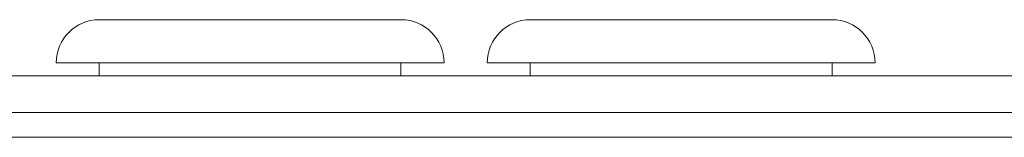
# Model space of a CAD drawing. Units: millimetres. Extents: x 0 to 4200, y 0 to 2970.
# Drawn here: x 1338 to 1383, y 2108 to 2114 of the extents above; entities that cross this region are included whole.
import ezdxf

# ---------------------------------------------------------------- set-up
doc = ezdxf.new("R2010")
doc.units = ezdxf.units.MM
doc.header["$LTSCALE"] = 10
doc.layers.add('Visible Edges(EnSy)', color=7, linetype='Continuous', lineweight=15)
doc.layers.add('Visible Tangent Edges(EnSy)', color=7, linetype='Continuous', lineweight=15)

msp = doc.modelspace()

# ---------------------------------------------------------------- linework, layer by layer
at = {"layer": 'Visible Edges(EnSy)'}
for p, q in [((1341.291, 2113.816), (1355.291, 2113.816)), ((1361.291, 2113.816), (1375.291, 2113.816)), ((1357.291, 2111.816), (1339.291, 2111.816)), ((1341.291, 2111.816), (1341.291, 2111.216)), ((1355.291, 2111.816), (1355.291, 2111.216)), ((1377.291, 2111.816), (1359.291, 2111.816)), ((1361.291, 2111.816), (1361.291, 2111.216)), ((1375.291, 2111.816), (1375.291, 2111.216)), ((1386.021, 2111.216), (1226.331, 2111.216)), ((1308.376, 2108.366), (1385.655, 2108.366))]:
    msp.add_line(p, q, dxfattribs=at)
for centre, start, end in [((1341.291, 2111.816), 90, 180), ((1355.291, 2111.816), 0, 90), ((1361.291, 2111.816), 90, 180), ((1375.291, 2111.816), 0, 90)]:
    msp.add_arc(centre, 2, start, end, dxfattribs=at)
at = {"layer": 'Visible Tangent Edges(EnSy)'}
msp.add_line((1388.25, 2109.516), (1226.331, 2109.516), dxfattribs=at)

doc.saveas('drawing.dxf')
